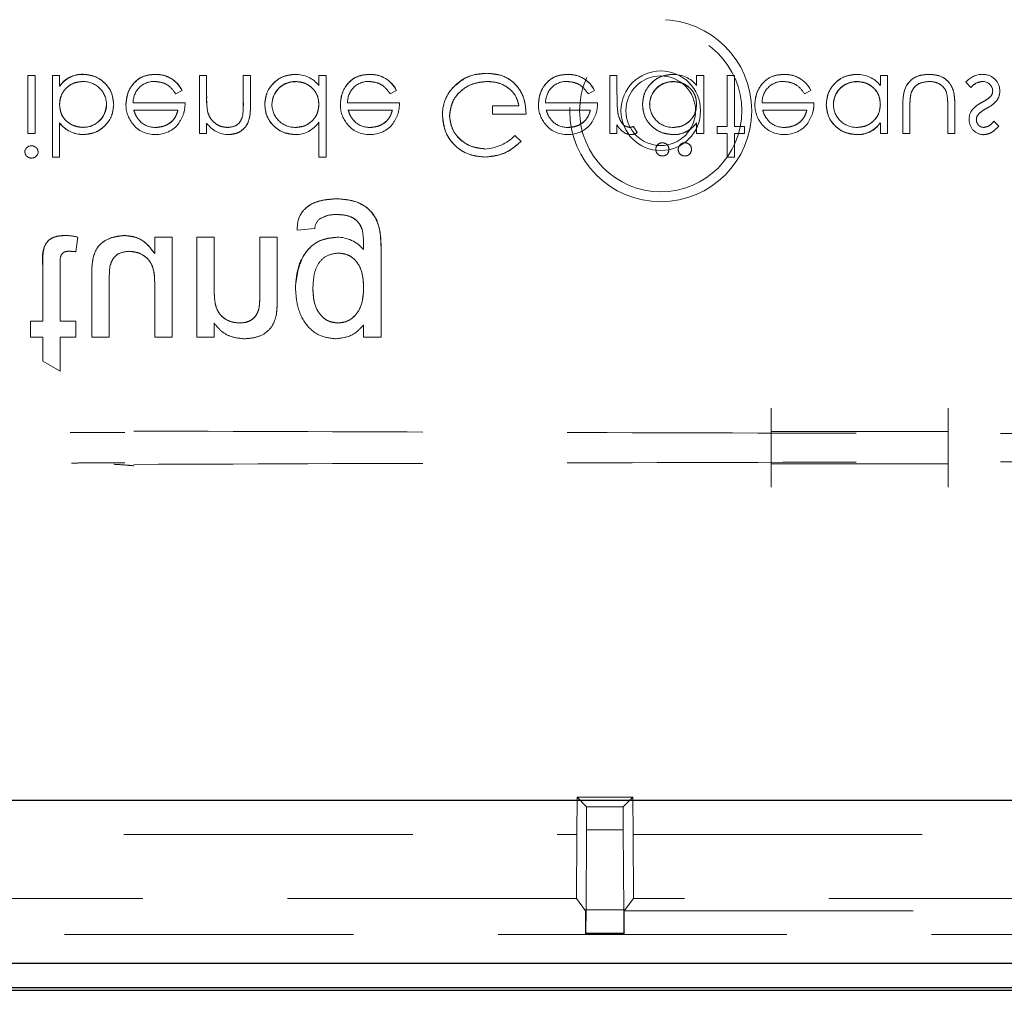
# Model space of a CAD drawing. Units: millimetres. Extents: x 11 to 205, y 5 to 292.
# Drawn here: x 74 to 79, y 191 to 196 of the extents above; entities that cross this region are included whole.
import ezdxf

# ---------------------------------------------------------------- set-up
doc = ezdxf.new("R2010")
doc.units = ezdxf.units.MM
doc.linetypes.add('HIDDEN', pattern=[1.905, 1.27, -0.635])

msp = doc.modelspace()

# ---------------------------------------------------------------- linework, layer by layer
at = {"color": 7, "linetype": 'HIDDEN', "lineweight": 18}
for p, q in [((74.5293, 195.4182), (74.5293, 195.1624)), ((74.5607, 195.4182), (74.5293, 195.4182)), ((74.5607, 195.4182), (74.5607, 195.1624)), ((74.637, 195.4182), (74.637, 195.0592)), ((74.6684, 195.4182), (74.637, 195.4182)), ((74.6684, 195.4182), (74.6684, 195.3709)), ((74.7717, 195.4223), (74.7717, 195.4227)), ((75.0887, 195.4218), (75.0887, 195.4222)), ((75.3145, 195.4182), (75.2831, 195.4182)), ((75.2831, 195.4182), (75.2831, 195.1624)), ((75.3145, 195.4182), (75.3145, 195.3257)), ((75.4761, 195.4182), (75.4761, 195.2979)), ((75.5075, 195.4182), (75.4761, 195.4182)), ((75.5075, 195.4182), (75.5075, 195.2876)), ((75.8081, 195.4182), (75.8081, 195.374)), ((75.8395, 195.4182), (75.8081, 195.4182)), ((75.8395, 195.4182), (75.8395, 195.0592)), ((76.031, 195.4218), (76.031, 195.4222)), ((76.9016, 195.4218), (76.9015, 195.4222)), ((77.1184, 195.4182), (77.087, 195.4182)), ((77.087, 195.4182), (77.087, 195.1624)), ((77.1184, 195.4182), (77.1184, 195.3322)), ((77.4684, 195.4182), (77.4684, 195.374)), ((77.4998, 195.4182), (77.4684, 195.4182)), ((77.4998, 195.4182), (77.4998, 195.1624)), ((77.603, 195.4182), (77.603, 195.1938)), ((77.6344, 195.4182), (77.603, 195.4182)), ((77.6344, 195.4182), (77.6344, 195.1938)), ((77.8528, 195.4218), (77.8528, 195.4222)), ((78.2761, 195.4182), (78.2761, 195.374)), ((78.3075, 195.4182), (78.2761, 195.4182)), ((78.3075, 195.4182), (78.3075, 195.1624)), ((74.6688, 195.3706), (74.6691, 195.3704)), ((75.7048, 195.3905), (75.7048, 195.3909)), ((77.365, 195.3905), (77.365, 195.3909)), ((78.1727, 195.3905), (78.1727, 195.3909)), ((78.6525, 195.3887), (78.6738, 195.3644)), ((75.1789, 195.3374), (75.2068, 195.3521)), ((75.2068, 195.3521), (75.2069, 195.3521)), ((76.1212, 195.3374), (76.1491, 195.3521)), ((76.1491, 195.3521), (76.1492, 195.3521)), ((76.9918, 195.3374), (77.0197, 195.3521)), ((77.0197, 195.3521), (77.0197, 195.3521)), ((77.943, 195.3374), (77.9709, 195.3521)), ((77.9709, 195.3521), (77.971, 195.3521)), ((75.2203, 195.2971), (74.9919, 195.2971)), ((76.1626, 195.2971), (75.9342, 195.2971)), ((76.6876, 195.2836), (76.5709, 195.2836)), ((76.5709, 195.2836), (76.5709, 195.2477)), ((77.0331, 195.2971), (76.8047, 195.2971)), ((77.9844, 195.2971), (77.756, 195.2971)), ((78.3748, 195.2846), (78.3748, 195.1624)), ((78.4062, 195.2811), (78.4062, 195.1624)), ((78.5722, 195.2811), (78.5722, 195.1624)), ((78.6036, 195.287), (78.6036, 195.1624)), ((74.9947, 195.2656), (75.1889, 195.2656)), ((75.3197, 195.2572), (75.3196, 195.2571)), ((75.4729, 195.2396), (75.473, 195.2396)), ((75.9371, 195.2656), (76.1312, 195.2656)), ((76.5709, 195.2477), (76.719, 195.2477)), ((76.8076, 195.2656), (77.0017, 195.2656)), ((77.7588, 195.2656), (77.953, 195.2656)), ((74.6684, 195.2095), (74.6684, 195.2089)), ((74.6684, 195.2089), (74.6684, 195.0592)), ((74.7719, 195.1902), (74.7719, 195.1898)), ((75.3145, 195.2086), (75.3145, 195.1624)), ((75.8081, 195.2119), (75.8081, 195.0592)), ((77.1184, 195.2001), (77.1184, 195.1624)), ((77.2077, 195.1674), (77.1908, 195.194)), ((77.4681, 195.2099), (77.4678, 195.2102)), ((77.4684, 195.2098), (77.4684, 195.1624)), ((77.603, 195.1938), (77.5581, 195.1938)), ((77.5581, 195.1938), (77.5581, 195.1624)), ((77.6793, 195.1938), (77.6344, 195.1938)), ((77.6793, 195.1938), (77.6793, 195.1624)), ((78.2758, 195.2099), (78.2755, 195.2102)), ((78.2761, 195.2098), (78.2761, 195.1624)), ((78.7966, 195.1943), (78.7753, 195.2163)), ((74.5293, 195.1624), (74.5607, 195.1624)), ((74.7727, 195.1583), (74.7727, 195.158)), ((75.2831, 195.1624), (75.3145, 195.1624)), ((76.6966, 195.1279), (76.6695, 195.1536)), ((77.087, 195.1624), (77.1184, 195.1624)), ((77.3649, 195.1583), (77.3649, 195.1579)), ((77.4684, 195.1624), (77.4998, 195.1624)), ((77.5581, 195.1624), (77.603, 195.1624)), ((77.603, 195.1624), (77.603, 195.0592)), ((77.6344, 195.1624), (77.6793, 195.1624)), ((77.6344, 195.1624), (77.6344, 195.0592)), ((78.1726, 195.1583), (78.1726, 195.1579)), ((78.2761, 195.1624), (78.3075, 195.1624)), ((78.3748, 195.1624), (78.4062, 195.1624)), ((78.5722, 195.1624), (78.6036, 195.1624)), ((74.637, 195.0592), (74.6684, 195.0592)), ((75.8081, 195.0592), (75.8395, 195.0592)), ((77.603, 195.0592), (77.6344, 195.0592)), ((74.7405, 194.6431), (74.7481, 194.7076)), ((75.0866, 194.7066), (75.0866, 194.635)), ((75.1635, 194.7066), (75.0866, 194.7066)), ((75.1635, 194.7066), (75.1635, 194.2681)), ((75.3481, 194.7066), (75.2712, 194.7066)), ((75.2712, 194.7066), (75.2712, 194.2681)), ((75.3481, 194.7066), (75.3481, 194.4715)), ((75.5481, 194.7066), (75.5481, 194.4448)), ((75.6251, 194.7066), (75.5481, 194.7066)), ((75.6251, 194.7066), (75.6251, 194.4383)), ((75.7126, 194.7374), (75.7899, 194.7451)), ((76.0818, 194.6418), (76.0818, 194.2681)), ((74.5943, 194.5834), (74.5943, 194.3374)), ((74.6712, 194.5862), (74.6712, 194.3374)), ((74.8147, 194.6073), (74.8146, 194.6073)), ((74.8097, 194.5384), (74.8097, 194.2681)), ((74.8866, 194.5066), (74.8866, 194.2681)), ((75.0866, 194.4984), (75.0866, 194.2681)), ((75.6212, 194.3664), (75.6213, 194.3664)), ((74.5943, 194.3374), (74.5405, 194.3374)), ((74.5405, 194.3374), (74.5405, 194.2681)), ((74.7405, 194.3374), (74.6712, 194.3374)), ((74.7405, 194.3374), (74.7405, 194.2681)), ((75.3481, 194.3293), (75.3481, 194.2681)), ((76.0049, 194.322), (76.0049, 194.2681)), ((74.5405, 194.2681), (74.5943, 194.2681)), ((74.5943, 194.2681), (74.5943, 194.1614)), ((74.6712, 194.2681), (74.6712, 194.1177)), ((74.6712, 194.2681), (74.7405, 194.2681)), ((74.8097, 194.2681), (74.8866, 194.2681)), ((75.0866, 194.2681), (75.1635, 194.2681)), ((75.2712, 194.2681), (75.3481, 194.2681)), ((76.0049, 194.2681), (76.0818, 194.2681)), ((74.5943, 194.1614), (74.6712, 194.1177)), ((77.7959, 193.855), (77.7959, 193.955)), ((78.5737, 193.955), (78.5737, 193.855)), ((77.7959, 193.855), (77.7959, 193.8532)), ((77.7959, 193.8532), (77.7959, 193.7102)), ((77.7959, 193.8532), (78.5737, 193.8532)), ((78.5737, 193.8532), (78.5737, 193.855)), ((78.5737, 193.7102), (78.5737, 193.8532)), ((77.7959, 193.7102), (78.5737, 193.7102)), ((77.7959, 193.7084), (77.7959, 193.7102)), ((77.7959, 193.6085), (77.7959, 193.7084)), ((78.5737, 193.7102), (78.5737, 193.7084)), ((78.5737, 193.7084), (78.5737, 193.6085)), ((76.942, 192.0817), (76.9428, 192.2457)), ((76.9428, 192.2457), (77.1882, 192.2457)), ((76.9428, 192.2457), (76.9848, 192.2038)), ((77.1882, 192.2457), (77.1462, 192.2038)), ((77.1882, 192.2457), (77.1891, 192.0817)), ((77.1462, 192.2038), (76.9848, 192.2038)), ((76.9848, 192.2038), (76.9848, 192.1028)), ((77.1462, 192.1028), (77.1462, 192.2038)), ((71.1405, 192.0817), (76.9415, 192.0817)), ((76.94, 191.8001), (76.9415, 192.0817)), ((76.942, 192.0817), (76.9415, 192.0817)), ((76.983, 191.7501), (76.9848, 192.1028)), ((76.9848, 192.1028), (77.1462, 192.1028)), ((77.1462, 192.1028), (77.1481, 191.7501)), ((77.1896, 192.0817), (77.1891, 192.0817)), ((77.1896, 192.0817), (86.9415, 192.0817)), ((77.1896, 192.0817), (77.191, 191.8001)), ((76.94, 191.8001), (71.1405, 191.8001)), ((76.94, 191.8001), (76.9807, 191.7458)), ((77.1502, 191.7457), (77.191, 191.8001)), ((86.94, 191.8001), (77.191, 191.8001)), ((76.9807, 191.7258), (76.9803, 191.6457)), ((76.983, 191.7501), (76.9819, 191.6483)), ((77.1481, 191.7501), (76.983, 191.7501)), ((77.1491, 191.6483), (77.1481, 191.7501)), ((77.1502, 191.7457), (86.9808, 191.7457)), ((77.1507, 191.6457), (77.1502, 191.7457)), ((93.1056, 191.6424), (71.0156, 191.6424)), ((76.9803, 191.6457), (76.9819, 191.6483)), ((76.9803, 191.6457), (77.1507, 191.6457)), ((76.9819, 191.6483), (77.1491, 191.6483)), ((77.1507, 191.6457), (77.1491, 191.6483))]:
    msp.add_line(p, q, dxfattribs=at)
at = {"color": 7, "linetype": 'Continuous', "lineweight": 25}
for p, q in [((90.6682, 192.2317), (73.4628, 192.2317)), ((69.6995, 191.5157), (94.4316, 191.5157)), ((94.287, 191.4078), (69.8343, 191.4078)), ((69.8562, 191.3968), (94.265, 191.3968))]:
    msp.add_line(p, q, dxfattribs=at)
at = {"color": 7, "linetype": 'HIDDEN', "lineweight": 18}
for radius in [0.4, 0.3563, 0.175, 0.1532]:
    msp.add_circle((77.3106, 195.2629), radius, dxfattribs=at)
for centre, radius, start, end in [((74.7672, 195.3037), 0.1193, 87.8262, 145.8013), ((74.7672, 195.3037), 0.119, 87.8162, 145.8072), ((74.7672, 195.3037), 0.1186, 87.8162, 145.8072), ((75.0946, 195.2979), 0.1246, 25.774, 92.7218), ((75.0946, 195.2979), 0.1244, 25.7734, 92.7236), ((75.0946, 195.2979), 0.124, 25.7734, 92.7236), ((75.7093, 195.2977), 0.1244, 37.6618, 92.5909), ((76.0369, 195.2979), 0.1246, 25.774, 92.7218), ((76.0369, 195.2979), 0.1244, 25.7734, 92.7236), ((76.0369, 195.2979), 0.124, 25.7734, 92.7236), ((76.9075, 195.2979), 0.1246, 25.774, 92.7218), ((76.9075, 195.2979), 0.1244, 25.7734, 92.7236), ((76.9075, 195.2979), 0.124, 25.7734, 92.7236), ((77.3696, 195.2977), 0.1244, 37.6618, 92.5909), ((77.8587, 195.2979), 0.1246, 25.774, 92.7218), ((77.8587, 195.2979), 0.1244, 25.7734, 92.7236), ((77.8587, 195.2979), 0.124, 25.7734, 92.7236), ((78.1773, 195.2977), 0.1244, 37.6618, 92.5909), ((78.727, 195.3244), 0.0984, 90.5326, 139.2467), ((78.7299, 195.3509), 0.071, 358.3085, 93.0235), ((74.773, 195.2896), 0.1016, 0.6959, 90.8681), ((75.0838, 195.2997), 0.0919, 89.4078, 181.6423), ((75.7041, 195.2884), 0.1025, 89.6004, 179.1365), ((75.7041, 195.2884), 0.102, 89.6004, 179.1365), ((75.7041, 195.2884), 0.1028, 89.6039, 167.8155), ((76.0261, 195.2997), 0.0919, 89.4078, 181.6423), ((76.5266, 195.2462), 0.1753, 139.1138, 181.0157), ((76.8966, 195.2997), 0.0919, 89.4078, 181.6423), ((77.3643, 195.2884), 0.1025, 89.6004, 179.1365), ((77.3643, 195.2884), 0.102, 89.6004, 179.1365), ((77.3643, 195.2884), 0.1028, 89.6039, 167.8155), ((77.8479, 195.2997), 0.0919, 89.4078, 181.6423), ((78.172, 195.2884), 0.1025, 89.6004, 179.1365), ((78.172, 195.2884), 0.102, 89.6004, 179.1365), ((78.172, 195.2884), 0.1028, 89.6039, 167.8155), ((78.7259, 195.347), 0.0442, 4.1512, 91.7777), ((75.6328, 195.3126), 0.3182, 180, 182.1263), ((75.6328, 195.3126), 0.3181, 177.6352, 190.0414), ((75.6328, 195.3126), 0.3179, 177.6352, 190.0414), ((77.543, 195.3114), 0.4243, 177.1916, 189.0787), ((77.543, 195.3114), 0.4242, 177.1916, 189.0787), ((78.7341, 195.349), 0.0354, 319.1732, 1.8874), ((78.7387, 195.3457), 0.062, 324.102, 2.811), ((74.7725, 195.2922), 0.1024, 269.6987, 359.2341), ((74.7725, 195.2922), 0.102, 269.6987, 359.2341), ((74.7725, 195.2922), 0.1027, 269.678, 347.9004), ((75.0923, 195.2886), 0.1321, 178.9687, 218.9217), ((75.6328, 195.3126), 0.3182, 182.1263, 185.749), ((75.0304, 195.293), 0.4457, 353.1218, 0.6273), ((75.0304, 195.293), 0.4458, 353.1218, 0.6273), ((75.0304, 195.293), 0.4459, 356.4824, 357.2287), ((75.7035, 195.2911), 0.1016, 180.6217, 270.8667), ((76.0346, 195.2886), 0.1321, 178.9687, 218.9217), ((76.9051, 195.2886), 0.1321, 178.9687, 218.9217), ((77.543, 195.3114), 0.4244, 180.8418, 189.0472), ((77.3638, 195.2911), 0.1016, 180.6217, 270.8667), ((77.8564, 195.2886), 0.1321, 178.9687, 218.9217), ((78.1715, 195.2911), 0.1016, 180.6217, 270.8667), ((78.7271, 195.2291), 0.0602, 144.1421, 183.8215), ((78.729, 195.2247), 0.031, 135.1804, 181.6031), ((74.7717, 195.2882), 0.1301, 217.5114, 270.4498), ((74.7717, 195.2882), 0.1304, 217.593, 270.4368), ((74.7717, 195.2882), 0.1298, 217.5114, 270.4498), ((75.0833, 195.2746), 0.1161, 216.3306, 273.0304), ((75.0894, 195.2894), 0.1, 229.8481, 270.9803), ((75.0927, 195.2838), 0.1257, 268.5134, 322.8789), ((75.4114, 195.2739), 0.1163, 213.9993, 270.2028), ((75.7078, 195.2772), 0.1191, 268.497, 326.9455), ((76.0256, 195.2746), 0.1161, 216.3306, 273.0304), ((76.0317, 195.2894), 0.1, 229.8481, 270.9803), ((76.035, 195.2838), 0.1257, 268.5134, 322.8789), ((76.8961, 195.2746), 0.1161, 216.3306, 273.0304), ((76.9022, 195.2894), 0.1, 229.8481, 270.9803), ((76.9056, 195.2838), 0.1257, 268.5134, 322.8789), ((77.1649, 195.2466), 0.0587, 279.8232, 296.2224), ((77.3695, 195.2771), 0.1189, 267.7721, 325.7494), ((77.3695, 195.2771), 0.1193, 267.7721, 325.7494), ((77.3695, 195.2771), 0.1195, 267.7763, 325.7398), ((77.8474, 195.2746), 0.1161, 216.3306, 273.0304), ((77.8535, 195.2894), 0.1, 229.8481, 270.9803), ((77.8568, 195.2838), 0.1257, 268.5134, 322.8789), ((78.1772, 195.2771), 0.1189, 267.7721, 325.7494), ((78.1772, 195.2771), 0.1193, 267.7721, 325.7494), ((78.1772, 195.2771), 0.1195, 267.7763, 325.7398), ((78.7312, 195.2219), 0.0645, 177.2454, 269.8978), ((76.5281, 195.292), 0.1978, 272.9453, 315.6146), ((77.1811, 195.2007), 0.0426, 269.5355, 308.5996), ((74.5444, 195.0791), 0.0295, 89.1176, 174.6033), ((77.318, 195.0932), 0.0289, 89.8039, 180.6849), ((77.3189, 195.0936), 0.0282, 358.5727, 91.7917), ((77.4167, 195.0932), 0.0289, 89.8039, 180.6849), ((77.4177, 195.0936), 0.0282, 358.5727, 91.7917), ((74.5457, 195.084), 0.0291, 268.2341, 355.6764), ((77.3175, 195.0925), 0.0285, 179.2724, 271.1952), ((77.319, 195.0918), 0.0279, 268.0525, 2.2907), ((77.4162, 195.0925), 0.0285, 179.2724, 271.1952), ((77.4177, 195.0918), 0.0279, 268.0525, 2.2907), ((75.8525, 194.7396), 0.0629, 128.5003, 175.0211), ((74.6853, 194.4327), 0.282, 77.1193, 88.2385), ((75.8891, 194.5563), 0.1505, 39.8201, 90.5549), ((74.709, 194.413), 0.232, 82.2202, 89.6858), ((75.1286, 194.5529), 0.3188, 174.6156, 180), ((75.1286, 194.5529), 0.3187, 170.1703, 182.5987), ((75.1286, 194.5529), 0.3186, 170.1703, 182.5987), ((75.5015, 194.5184), 0.6148, 173.9101, 181.0989), ((75.0993, 194.429), 0.5256, 353.1664, 1.0183), ((75.0993, 194.429), 0.5257, 353.1664, 1.0183), ((75.0993, 194.429), 0.5257, 356.0679, 357.968)]:
    msp.add_arc(centre, radius, start, end, dxfattribs=at)
msp.add_ellipse((76.9806, 191.7258), major_axis=(0.0001, 0.02), ratio=0.005272, start_param=4.712416, end_param=6.276231, dxfattribs=at)
for points, knots in [([(74.9062, 195.2908), (74.9038, 195.3105), (74.899, 195.3498), (74.8618, 195.3925), (74.818, 195.4188), (74.7872, 195.4214), (74.7717, 195.4227)], [0, 0, 0, 0, 0.279433, 0.559216, 0.779559, 1, 1, 1, 1]), ([(74.7717, 195.4227), (74.7914, 195.4204), (74.8306, 195.4159), (74.8744, 195.3803), (74.902, 195.3371), (74.9048, 195.3062), (74.9062, 195.2908)], [0, 0, 0, 0, 0.279626, 0.559433, 0.779695, 1, 1, 1, 1]), ([(75.0887, 195.4227), (75.0692, 195.4209), (75.0304, 195.4175), (74.9886, 195.3801), (74.9642, 195.3364), (74.9614, 195.3062), (74.96, 195.291)], [0, 0, 0, 0, 0.279885, 0.558859, 0.779462, 1, 1, 1, 1]), ([(74.96, 195.291), (74.9624, 195.3102), (74.9671, 195.3486), (74.9996, 195.3936), (75.0432, 195.4195), (75.0735, 195.4216), (75.0887, 195.4227)], [0, 0, 0, 0, 0.2797, 0.559594, 0.779488, 1, 1, 1, 1]), ([(75.7036, 195.4227), (75.684, 195.4204), (75.6447, 195.4158), (75.6012, 195.3796), (75.5743, 195.336), (75.5716, 195.3051), (75.5703, 195.2896)], [0, 0, 0, 0, 0.279573, 0.559333, 0.779589, 1, 1, 1, 1]), ([(75.5703, 195.2896), (75.5726, 195.3093), (75.5772, 195.3486), (75.6136, 195.3919), (75.6573, 195.4187), (75.6882, 195.4213), (75.7036, 195.4227)], [0, 0, 0, 0, 0.279546, 0.559253, 0.779552, 1, 1, 1, 1]), ([(76.031, 195.4227), (76.0115, 195.4209), (75.9727, 195.4175), (75.9309, 195.3801), (75.9065, 195.3364), (75.9037, 195.3062), (75.9023, 195.291)], [0, 0, 0, 0, 0.279885, 0.558859, 0.779462, 1, 1, 1, 1]), ([(75.9023, 195.291), (75.9047, 195.3102), (75.9094, 195.3486), (75.9419, 195.3936), (75.9855, 195.4195), (76.0158, 195.4216), (76.031, 195.4227)], [0, 0, 0, 0, 0.2797, 0.559594, 0.779488, 1, 1, 1, 1]), ([(76.5456, 195.4272), (76.5129, 195.4242), (76.4545, 195.4189), (76.4125, 195.3787), (76.394, 195.361)], [0, 0, 0, 0, 0.559617, 1, 1, 1, 1]), ([(76.394, 195.361), (76.4184, 195.3827), (76.4621, 195.4217), (76.52, 195.4255), (76.5456, 195.4272)], [0, 0, 0, 0, 0.558263, 1, 1, 1, 1]), ([(76.719, 195.2477), (76.7169, 195.2741), (76.7126, 195.3269), (76.6683, 195.3893), (76.6078, 195.4229), (76.5664, 195.4258), (76.5456, 195.4272)], [0, 0, 0, 0, 0.2803512, 0.5593674, 0.7793709, 1, 1, 1, 1]), ([(76.5456, 195.4272), (76.5721, 195.4248), (76.625, 195.4202), (76.6847, 195.3716), (76.7149, 195.3098), (76.7176, 195.2684), (76.719, 195.2477)], [0, 0, 0, 0, 0.28, 0.558907, 0.779132, 1, 1, 1, 1]), ([(76.9015, 195.4227), (76.8821, 195.4209), (76.8432, 195.4175), (76.8014, 195.3801), (76.777, 195.3364), (76.7743, 195.3062), (76.7729, 195.291)], [0, 0, 0, 0, 0.279885, 0.558859, 0.779462, 1, 1, 1, 1]), ([(76.7729, 195.291), (76.7752, 195.3102), (76.7799, 195.3486), (76.8124, 195.3936), (76.856, 195.4195), (76.8863, 195.4216), (76.9015, 195.4227)], [0, 0, 0, 0, 0.2797, 0.559594, 0.779488, 1, 1, 1, 1]), ([(77.3639, 195.4227), (77.3442, 195.4204), (77.3049, 195.4158), (77.2614, 195.3796), (77.2345, 195.336), (77.2319, 195.3051), (77.2306, 195.2896)], [0, 0, 0, 0, 0.279573, 0.559333, 0.779589, 1, 1, 1, 1]), ([(77.2306, 195.2896), (77.2328, 195.3093), (77.2374, 195.3486), (77.2739, 195.3919), (77.3176, 195.4187), (77.3485, 195.4213), (77.3639, 195.4227)], [0, 0, 0, 0, 0.279546, 0.559253, 0.779552, 1, 1, 1, 1]), ([(77.8528, 195.4227), (77.8333, 195.4209), (77.7945, 195.4175), (77.7527, 195.3801), (77.7283, 195.3364), (77.7255, 195.3062), (77.7241, 195.291)], [0, 0, 0, 0, 0.279885, 0.558859, 0.779462, 1, 1, 1, 1]), ([(77.7241, 195.291), (77.7265, 195.3102), (77.7312, 195.3486), (77.7637, 195.3936), (77.8073, 195.4195), (77.8376, 195.4216), (77.8528, 195.4227)], [0, 0, 0, 0, 0.2797, 0.559594, 0.779488, 1, 1, 1, 1]), ([(78.1716, 195.4227), (78.1519, 195.4204), (78.1126, 195.4158), (78.0691, 195.3796), (78.0422, 195.336), (78.0396, 195.3051), (78.0382, 195.2896)], [0, 0, 0, 0, 0.279573, 0.559333, 0.779589, 1, 1, 1, 1]), ([(78.0382, 195.2896), (78.0405, 195.3093), (78.0451, 195.3486), (78.0816, 195.3919), (78.1253, 195.4187), (78.1561, 195.4213), (78.1716, 195.4227)], [0, 0, 0, 0, 0.279546, 0.559253, 0.779552, 1, 1, 1, 1]), ([(78.4894, 195.4227), (78.4699, 195.4212), (78.4312, 195.4181), (78.3768, 195.3669), (78.3755, 195.3159), (78.3748, 195.2846)], [0, 0, 0, 0, 0.28097, 0.559785, 1, 1, 1, 1]), ([(78.3748, 195.2846), (78.375, 195.304), (78.3756, 195.3424), (78.3996, 195.3934), (78.4439, 195.4198), (78.4742, 195.4217), (78.4894, 195.4227)], [0, 0, 0, 0, 0.281561, 0.55967, 0.779296, 1, 1, 1, 1]), ([(78.6036, 195.287), (78.6033, 195.3061), (78.6028, 195.3441), (78.5782, 195.394), (78.5344, 195.4199), (78.5044, 195.4217), (78.4894, 195.4227)], [0, 0, 0, 0, 0.281501, 0.559646, 0.779298, 1, 1, 1, 1]), ([(78.4894, 195.4227), (78.5086, 195.4212), (78.5469, 195.4182), (78.6011, 195.3682), (78.6027, 195.3178), (78.6036, 195.287)], [0, 0, 0, 0, 0.281028, 0.560047, 1, 1, 1, 1]), ([(74.6684, 195.2898), (74.6701, 195.305), (74.6734, 195.3353), (74.7016, 195.3688), (74.7358, 195.3884), (74.7595, 195.3903), (74.7714, 195.3913)], [0, 0, 0, 0, 0.279639, 0.559192, 0.779512, 1, 1, 1, 1]), ([(74.7714, 195.3913), (74.7563, 195.3897), (74.726, 195.3864), (74.6919, 195.3593), (74.6713, 195.3255), (74.6694, 195.3017), (74.6684, 195.2898)], [0, 0, 0, 0, 0.279753, 0.559312, 0.779513, 1, 1, 1, 1]), ([(75.0848, 195.3913), (75.0953, 195.3904), (75.1165, 195.3886), (75.1524, 195.3734), (75.1689, 195.3511), (75.1789, 195.3374)], [0, 0, 0, 0, 0.280534, 0.560966, 1, 1, 1, 1]), ([(75.7048, 195.3913), (75.7198, 195.3895), (75.7497, 195.3859), (75.7847, 195.3602), (75.805, 195.3264), (75.8071, 195.3027), (75.8081, 195.2909)], [0, 0, 0, 0, 0.279822, 0.559387, 0.779603, 1, 1, 1, 1]), ([(75.8081, 195.2909), (75.8064, 195.306), (75.803, 195.3361), (75.7746, 195.3693), (75.7402, 195.3879), (75.7166, 195.3902), (75.7048, 195.3913)], [0, 0, 0, 0, 0.279625, 0.55886, 0.779452, 1, 1, 1, 1]), ([(76.0271, 195.3913), (76.0377, 195.3904), (76.0588, 195.3886), (76.0947, 195.3734), (76.1112, 195.3511), (76.1212, 195.3374)], [0, 0, 0, 0, 0.280534, 0.560966, 1, 1, 1, 1]), ([(76.3825, 195.2417), (76.3861, 195.2648), (76.3932, 195.3111), (76.4397, 195.36), (76.4936, 195.3869), (76.5301, 195.3898), (76.5484, 195.3913)], [0, 0, 0, 0, 0.279061, 0.558584, 0.779236, 1, 1, 1, 1]), ([(76.5484, 195.3913), (76.5251, 195.3889), (76.4787, 195.3842), (76.4237, 195.3466), (76.3891, 195.2963), (76.3847, 195.2599), (76.3825, 195.2417)], [0, 0, 0, 0, 0.280081, 0.559768, 0.780026, 1, 1, 1, 1]), ([(76.5484, 195.3913), (76.5664, 195.3899), (76.6025, 195.3871), (76.6468, 195.3611), (76.6776, 195.3251), (76.6843, 195.2974), (76.6876, 195.2836)], [0, 0, 0, 0, 0.280254, 0.559912, 0.779941, 1, 1, 1, 1]), ([(76.6876, 195.2836), (76.6828, 195.3011), (76.6731, 195.3362), (76.6338, 195.3705), (76.5909, 195.3888), (76.5625, 195.3905), (76.5484, 195.3913)], [0, 0, 0, 0, 0.279209, 0.558805, 0.779251, 1, 1, 1, 1]), ([(76.8976, 195.3913), (76.9082, 195.3904), (76.9293, 195.3886), (76.9652, 195.3734), (76.9817, 195.3511), (76.9918, 195.3374)], [0, 0, 0, 0, 0.280534, 0.560966, 1, 1, 1, 1]), ([(77.365, 195.3913), (77.38, 195.3895), (77.41, 195.3859), (77.4449, 195.3602), (77.4653, 195.3264), (77.4673, 195.3027), (77.4684, 195.2909)], [0, 0, 0, 0, 0.279822, 0.559387, 0.779603, 1, 1, 1, 1]), ([(77.4684, 195.2909), (77.4667, 195.306), (77.4633, 195.3361), (77.4349, 195.3693), (77.4004, 195.3879), (77.3768, 195.3902), (77.365, 195.3913)], [0, 0, 0, 0, 0.279625, 0.55886, 0.779452, 1, 1, 1, 1]), ([(77.8489, 195.3913), (77.8594, 195.3904), (77.8806, 195.3886), (77.9165, 195.3734), (77.933, 195.3511), (77.943, 195.3374)], [0, 0, 0, 0, 0.280534, 0.560966, 1, 1, 1, 1]), ([(78.1727, 195.3913), (78.1877, 195.3895), (78.2177, 195.3859), (78.2526, 195.3602), (78.273, 195.3264), (78.275, 195.3027), (78.2761, 195.2909)], [0, 0, 0, 0, 0.279822, 0.559387, 0.779603, 1, 1, 1, 1]), ([(78.2761, 195.2909), (78.2744, 195.306), (78.271, 195.3361), (78.2426, 195.3693), (78.2081, 195.3879), (78.1845, 195.3902), (78.1727, 195.3913)], [0, 0, 0, 0, 0.279625, 0.55886, 0.779452, 1, 1, 1, 1]), ([(78.4112, 195.3409), (78.415, 195.3494), (78.4228, 195.3666), (78.4509, 195.3871), (78.475, 195.3897), (78.4897, 195.3913)], [0, 0, 0, 0, 0.280117, 0.560544, 1, 1, 1, 1]), ([(78.4897, 195.3913), (78.4988, 195.3908), (78.517, 195.3897), (78.5403, 195.3787), (78.558, 195.3629), (78.564, 195.3499), (78.567, 195.3434)], [0, 0, 0, 0, 0.28027, 0.560007, 0.780074, 1, 1, 1, 1]), ([(78.6738, 195.3644), (78.6818, 195.3725), (78.6959, 195.3869), (78.7158, 195.39), (78.7245, 195.3913)], [0, 0, 0, 0, 0.560833, 1, 1, 1, 1]), ([(78.4062, 195.2811), (78.4062, 195.2923), (78.4061, 195.3124), (78.4096, 195.3322), (78.4112, 195.3409)], [0, 0, 0, 0, 0.560377, 1, 1, 1, 1]), ([(78.567, 195.3434), (78.5689, 195.3318), (78.5724, 195.3112), (78.5723, 195.2903), (78.5722, 195.2811)], [0, 0, 0, 0, 0.559371, 1, 1, 1, 1]), ([(78.761, 195.3257), (78.7543, 195.32), (78.7423, 195.3098), (78.7284, 195.3026), (78.7223, 195.2994)], [0, 0, 0, 0, 0.559074, 1, 1, 1, 1]), ([(74.7719, 195.1894), (74.7569, 195.1912), (74.7269, 195.1949), (74.6919, 195.2205), (74.6715, 195.2543), (74.6694, 195.278), (74.6684, 195.2898)], [0, 0, 0, 0, 0.279786, 0.559477, 0.779627, 1, 1, 1, 1]), ([(74.6684, 195.2898), (74.6701, 195.2747), (74.6735, 195.2445), (74.7021, 195.2115), (74.7365, 195.1928), (74.7601, 195.1905), (74.7719, 195.1894)], [0, 0, 0, 0, 0.279624, 0.558847, 0.779435, 1, 1, 1, 1]), ([(74.7727, 195.158), (74.7924, 195.1602), (74.8317, 195.1648), (74.8751, 195.201), (74.9022, 195.2445), (74.9049, 195.2754), (74.9062, 195.2908)], [0, 0, 0, 0, 0.279577, 0.559334, 0.779604, 1, 1, 1, 1]), ([(74.9062, 195.2908), (74.9039, 195.2712), (74.8993, 195.2318), (74.8627, 195.1886), (74.819, 195.162), (74.7881, 195.1593), (74.7727, 195.158)], [0, 0, 0, 0, 0.279506, 0.559261, 0.779553, 1, 1, 1, 1]), ([(75.1925, 195.2083), (75.2016, 195.2237), (75.2179, 195.2512), (75.2196, 195.283), (75.2203, 195.2971)], [0, 0, 0, 0, 0.5588968, 1, 1, 1, 1]), ([(75.4118, 195.158), (75.4233, 195.159), (75.4462, 195.161), (75.4763, 195.1794), (75.5069, 195.2203), (75.5072, 195.2598), (75.5075, 195.2876)], [0, 0, 0, 0, 0.1870208, 0.3738905, 0.5606099, 1, 1, 1, 1]), ([(75.5075, 195.2876), (75.5073, 195.2704), (75.5069, 195.2363), (75.4892, 195.19), (75.4523, 195.1623), (75.4253, 195.1594), (75.4118, 195.158)], [0, 0, 0, 0, 0.281574, 0.56011, 0.779961, 1, 1, 1, 1]), ([(75.5703, 195.2896), (75.5727, 195.27), (75.5776, 195.2308), (75.6146, 195.1881), (75.6584, 195.1619), (75.6892, 195.1593), (75.7046, 195.158)], [0, 0, 0, 0, 0.279413, 0.559191, 0.779548, 1, 1, 1, 1]), ([(75.7046, 195.158), (75.685, 195.1602), (75.6458, 195.1647), (75.6021, 195.2003), (75.5746, 195.2434), (75.5717, 195.2742), (75.5703, 195.2896)], [0, 0, 0, 0, 0.279624, 0.559428, 0.7797, 1, 1, 1, 1]), ([(75.8081, 195.2909), (75.8064, 195.2757), (75.8031, 195.2454), (75.7748, 195.212), (75.7407, 195.1922), (75.717, 195.1903), (75.7051, 195.1894)], [0, 0, 0, 0, 0.27966, 0.55921, 0.779487, 1, 1, 1, 1]), ([(75.7051, 195.1894), (75.7202, 195.191), (75.7505, 195.1942), (75.7846, 195.2214), (75.8052, 195.2552), (75.8071, 195.279), (75.8081, 195.2909)], [0, 0, 0, 0, 0.2797143, 0.5593271, 0.7795192, 1, 1, 1, 1]), ([(76.1348, 195.2083), (76.1439, 195.2237), (76.1602, 195.2512), (76.1619, 195.283), (76.1626, 195.2971)], [0, 0, 0, 0, 0.558897, 1, 1, 1, 1]), ([(77.0053, 195.2083), (77.0144, 195.2237), (77.0307, 195.2512), (77.0324, 195.283), (77.0331, 195.2971)], [0, 0, 0, 0, 0.558897, 1, 1, 1, 1]), ([(77.2306, 195.2896), (77.233, 195.27), (77.2378, 195.2308), (77.2749, 195.1881), (77.3187, 195.1619), (77.3495, 195.1593), (77.3649, 195.158)], [0, 0, 0, 0, 0.279413, 0.559191, 0.779548, 1, 1, 1, 1]), ([(77.3649, 195.158), (77.3453, 195.1602), (77.3061, 195.1647), (77.2623, 195.2003), (77.2348, 195.2434), (77.232, 195.2742), (77.2306, 195.2896)], [0, 0, 0, 0, 0.279624, 0.559428, 0.7797, 1, 1, 1, 1]), ([(77.4684, 195.2909), (77.4667, 195.2757), (77.4633, 195.2454), (77.4351, 195.212), (77.401, 195.1922), (77.3772, 195.1903), (77.3653, 195.1894)], [0, 0, 0, 0, 0.27966, 0.55921, 0.779487, 1, 1, 1, 1]), ([(77.3653, 195.1894), (77.3805, 195.191), (77.4107, 195.1942), (77.4449, 195.2214), (77.4654, 195.2552), (77.4674, 195.279), (77.4684, 195.2909)], [0, 0, 0, 0, 0.2797143, 0.5593271, 0.7795192, 1, 1, 1, 1]), ([(77.9566, 195.2083), (77.9657, 195.2237), (77.982, 195.2512), (77.9837, 195.283), (77.9844, 195.2971)], [0, 0, 0, 0, 0.558897, 1, 1, 1, 1]), ([(78.0382, 195.2896), (78.0407, 195.27), (78.0455, 195.2308), (78.0826, 195.1881), (78.1264, 195.1619), (78.1572, 195.1593), (78.1726, 195.158)], [0, 0, 0, 0, 0.279413, 0.559191, 0.779548, 1, 1, 1, 1]), ([(78.1726, 195.158), (78.153, 195.1602), (78.1137, 195.1647), (78.07, 195.2003), (78.0425, 195.2434), (78.0397, 195.2742), (78.0382, 195.2896)], [0, 0, 0, 0, 0.279624, 0.559428, 0.7797, 1, 1, 1, 1]), ([(78.2761, 195.2909), (78.2744, 195.2757), (78.271, 195.2454), (78.2428, 195.212), (78.2087, 195.1922), (78.1849, 195.1903), (78.173, 195.1894)], [0, 0, 0, 0, 0.27966, 0.55921, 0.779487, 1, 1, 1, 1]), ([(78.173, 195.1894), (78.1881, 195.191), (78.2184, 195.1942), (78.2526, 195.2214), (78.2731, 195.2552), (78.2751, 195.279), (78.2761, 195.2909)], [0, 0, 0, 0, 0.279714, 0.559327, 0.779519, 1, 1, 1, 1]), ([(78.7223, 195.2994), (78.7129, 195.2942), (78.6963, 195.2849), (78.6837, 195.2707), (78.6782, 195.2645)], [0, 0, 0, 0, 0.560659, 1, 1, 1, 1]), ([(78.7066, 195.247), (78.7128, 195.2527), (78.7239, 195.2629), (78.7372, 195.2702), (78.7431, 195.2734)], [0, 0, 0, 0, 0.559018, 1, 1, 1, 1]), ([(78.7431, 195.2734), (78.7528, 195.2787), (78.77, 195.2883), (78.7833, 195.3029), (78.7891, 195.3093)], [0, 0, 0, 0, 0.560649, 1, 1, 1, 1]), ([(75.0252, 195.2133), (75.0175, 195.222), (75.0039, 195.2374), (74.9975, 195.257), (74.9947, 195.2656)], [0, 0, 0, 0, 0.558795, 1, 1, 1, 1]), ([(75.1889, 195.2656), (75.185, 195.2535), (75.1774, 195.2294), (75.1505, 195.205), (75.1207, 195.1917), (75.101, 195.1901), (75.0911, 195.1894)], [0, 0, 0, 0, 0.280138, 0.559194, 0.779598, 1, 1, 1, 1]), ([(75.0911, 195.1894), (75.1036, 195.1906), (75.1287, 195.1932), (75.1599, 195.2113), (75.1802, 195.2372), (75.186, 195.2562), (75.1889, 195.2656)], [0, 0, 0, 0, 0.279843, 0.55965, 0.779487, 1, 1, 1, 1]), ([(75.4064, 195.1894), (75.3953, 195.1905), (75.3731, 195.1928), (75.3471, 195.2108), (75.3282, 195.2324), (75.3223, 195.2489), (75.3194, 195.2571)], [0, 0, 0, 0, 0.279553, 0.559373, 0.779703, 1, 1, 1, 1]), ([(75.4723, 195.2397), (75.4698, 195.2316), (75.4648, 195.2153), (75.4421, 195.1929), (75.4199, 195.1907), (75.4064, 195.1894)], [0, 0, 0, 0, 0.281192, 0.561331, 1, 1, 1, 1]), ([(75.9675, 195.2133), (75.9598, 195.222), (75.9462, 195.2374), (75.9398, 195.257), (75.9371, 195.2656)], [0, 0, 0, 0, 0.558795, 1, 1, 1, 1]), ([(76.1312, 195.2656), (76.1274, 195.2535), (76.1197, 195.2294), (76.0928, 195.205), (76.063, 195.1917), (76.0433, 195.1901), (76.0334, 195.1894)], [0, 0, 0, 0, 0.280138, 0.559194, 0.779598, 1, 1, 1, 1]), ([(76.0334, 195.1894), (76.0459, 195.1906), (76.071, 195.1932), (76.1022, 195.2113), (76.1225, 195.2372), (76.1283, 195.2562), (76.1312, 195.2656)], [0, 0, 0, 0, 0.279843, 0.55965, 0.779487, 1, 1, 1, 1]), ([(76.3511, 195.2431), (76.3545, 195.2156), (76.3614, 195.1608), (76.4118, 195.0992), (76.4745, 195.0644), (76.5177, 195.061), (76.5393, 195.0592)], [0, 0, 0, 0, 0.27959, 0.559072, 0.779411, 1, 1, 1, 1]), ([(76.5393, 195.0592), (76.5118, 195.0621), (76.4568, 195.0678), (76.3941, 195.1166), (76.3574, 195.1784), (76.3532, 195.2215), (76.3511, 195.2431)], [0, 0, 0, 0, 0.27986, 0.559267, 0.77965, 1, 1, 1, 1]), ([(76.5383, 195.0951), (76.5161, 195.0978), (76.4719, 195.1032), (76.4202, 195.1406), (76.3884, 195.1894), (76.3844, 195.2242), (76.3825, 195.2417)], [0, 0, 0, 0, 0.279847, 0.559555, 0.779847, 1, 1, 1, 1]), ([(76.3825, 195.2417), (76.3857, 195.2195), (76.3921, 195.1752), (76.4351, 195.1274), (76.486, 195.1001), (76.5208, 195.0968), (76.5383, 195.0951)], [0, 0, 0, 0, 0.2792793, 0.5587352, 0.7794195, 1, 1, 1, 1]), ([(76.838, 195.2133), (76.8304, 195.222), (76.8167, 195.2374), (76.8104, 195.257), (76.8076, 195.2656)], [0, 0, 0, 0, 0.558795, 1, 1, 1, 1]), ([(77.0017, 195.2656), (76.9979, 195.2535), (76.9902, 195.2294), (76.9633, 195.205), (76.9335, 195.1917), (76.9138, 195.1901), (76.9039, 195.1894)], [0, 0, 0, 0, 0.280138, 0.559194, 0.779598, 1, 1, 1, 1]), ([(76.9039, 195.1894), (76.9164, 195.1906), (76.9415, 195.1932), (76.9727, 195.2113), (76.993, 195.2372), (76.9988, 195.2562), (77.0017, 195.2656)], [0, 0, 0, 0, 0.2798429, 0.5596503, 0.7794867, 1, 1, 1, 1]), ([(77.1242, 195.2437), (77.124, 195.2445), (77.1237, 195.2456), (77.1239, 195.2447), (77.124, 195.2445)], [0, 0, 0, 0, 0.820971, 1, 1, 1, 1]), ([(77.1748, 195.1894), (77.1674, 195.191), (77.1526, 195.1942), (77.1335, 195.2148), (77.1276, 195.2332), (77.124, 195.2445)], [0, 0, 0, 0, 0.2783358, 0.5587681, 1, 1, 1, 1]), ([(77.7893, 195.2133), (77.7816, 195.222), (77.768, 195.2374), (77.7616, 195.257), (77.7588, 195.2656)], [0, 0, 0, 0, 0.558795, 1, 1, 1, 1]), ([(77.953, 195.2656), (77.9491, 195.2535), (77.9415, 195.2294), (77.9146, 195.205), (77.8848, 195.1917), (77.8651, 195.1901), (77.8552, 195.1894)], [0, 0, 0, 0, 0.280138, 0.559194, 0.779598, 1, 1, 1, 1]), ([(77.8552, 195.1894), (77.8677, 195.1906), (77.8928, 195.1932), (77.924, 195.2113), (77.9443, 195.2372), (77.9501, 195.2562), (77.953, 195.2656)], [0, 0, 0, 0, 0.279843, 0.55965, 0.779487, 1, 1, 1, 1]), ([(77.1184, 195.2001), (77.1272, 195.1881), (77.1394, 195.1713), (77.1635, 195.1595), (77.175, 195.1585), (77.1808, 195.158)], [0, 0, 0, 0, 0.558788, 0.779481, 1, 1, 1, 1]), ([(78.7311, 195.1894), (78.7261, 195.19), (78.7162, 195.1913), (78.7056, 195.201), (78.6989, 195.2121), (78.6982, 195.2199), (78.6979, 195.2238)], [0, 0, 0, 0, 0.279313, 0.559072, 0.779518, 1, 1, 1, 1]), ([(78.7753, 195.2163), (78.7685, 195.2086), (78.7565, 195.1948), (78.7388, 195.191), (78.7311, 195.1894)], [0, 0, 0, 0, 0.562045, 1, 1, 1, 1]), ([(78.7311, 195.158), (78.7383, 195.1588), (78.7527, 195.1604), (78.7755, 195.1733), (78.7886, 195.1864), (78.7966, 195.1943)], [0, 0, 0, 0, 0.279553, 0.559703, 1, 1, 1, 1]), ([(74.5741, 195.0818), (74.5735, 195.0859), (74.5723, 195.0942), (74.564, 195.1027), (74.5546, 195.1079), (74.5481, 195.1084), (74.5448, 195.1086)], [0, 0, 0, 0, 0.27916, 0.558862, 0.779356, 1, 1, 1, 1]), ([(76.5393, 195.0592), (76.5726, 195.0634), (76.6323, 195.0708), (76.6769, 195.1104), (76.6966, 195.1279)], [0, 0, 0, 0, 0.558579, 1, 1, 1, 1]), ([(76.6966, 195.1279), (76.6709, 195.1061), (76.625, 195.0672), (76.5655, 195.0617), (76.5393, 195.0592)], [0, 0, 0, 0, 0.559662, 1, 1, 1, 1]), ([(74.5158, 195.0818), (74.5164, 195.0777), (74.5175, 195.0694), (74.5257, 195.0607), (74.5351, 195.0555), (74.5416, 195.055), (74.5448, 195.0547)], [0, 0, 0, 0, 0.279289, 0.558897, 0.779452, 1, 1, 1, 1]), ([(75.8849, 194.8758), (75.8615, 194.8744), (75.8147, 194.8717), (75.7532, 194.8441), (75.7155, 194.7932), (75.7135, 194.756), (75.7126, 194.7374)], [0, 0, 0, 0, 0.280999, 0.560787, 0.779843, 1, 1, 1, 1]), ([(75.7126, 194.7374), (75.7132, 194.7531), (75.7145, 194.7845), (75.7379, 194.8272), (75.7944, 194.8679), (75.8476, 194.8726), (75.8849, 194.8758)], [0, 0, 0, 0, 0.187342, 0.374003, 0.561097, 1, 1, 1, 1]), ([(76.0818, 194.6418), (76.0818, 194.675), (76.0819, 194.7407), (76.0412, 194.8294), (75.9629, 194.871), (75.9109, 194.8742), (75.8849, 194.8758)], [0, 0, 0, 0, 0.2819396, 0.5588842, 0.7789428, 1, 1, 1, 1]), ([(75.8849, 194.8758), (75.9182, 194.8733), (75.9844, 194.8683), (76.0617, 194.8045), (76.0804, 194.7194), (76.0813, 194.6677), (76.0818, 194.6418)], [0, 0, 0, 0, 0.280366, 0.558072, 0.778322, 1, 1, 1, 1]), ([(75.8138, 194.7883), (75.8267, 194.7946), (75.8497, 194.8057), (75.8752, 194.8063), (75.8865, 194.8066)], [0, 0, 0, 0, 0.558823, 1, 1, 1, 1]), ([(75.8865, 194.8066), (75.9, 194.8061), (75.9268, 194.8051), (75.9627, 194.7916), (75.9883, 194.7669), (75.9959, 194.7471), (75.9997, 194.7371)], [0, 0, 0, 0, 0.2805743, 0.5598411, 0.7798464, 1, 1, 1, 1]), ([(75.9997, 194.7371), (75.9945, 194.7497), (75.9842, 194.7748), (75.9427, 194.8036), (75.9078, 194.8055), (75.8865, 194.8066)], [0, 0, 0, 0, 0.280127, 0.559812, 1, 1, 1, 1]), ([(74.6939, 194.7143), (74.6818, 194.7139), (74.6577, 194.713), (74.623, 194.699), (74.5898, 194.655), (74.5925, 194.613), (74.5943, 194.5834)], [0, 0, 0, 0, 0.1874327, 0.3738211, 0.5594622, 1, 1, 1, 1]), ([(74.5943, 194.5834), (74.5942, 194.6013), (74.5939, 194.6369), (74.6076, 194.689), (74.6514, 194.7126), (74.6797, 194.7137), (74.6939, 194.7143)], [0, 0, 0, 0, 0.282391, 0.559208, 0.7786, 1, 1, 1, 1]), ([(74.9533, 194.7143), (74.9354, 194.7127), (74.8996, 194.7094), (74.8539, 194.6858), (74.8245, 194.6486), (74.8175, 194.6212), (74.814, 194.6074)], [0, 0, 0, 0, 0.280286, 0.560186, 0.779607, 1, 1, 1, 1]), ([(74.814, 194.6074), (74.8187, 194.625), (74.828, 194.66), (74.8788, 194.7047), (74.925, 194.7107), (74.9533, 194.7143)], [0, 0, 0, 0, 0.281056, 0.560684, 1, 1, 1, 1]), ([(75.0866, 194.635), (75.0674, 194.66), (75.033, 194.7046), (74.9777, 194.7113), (74.9533, 194.7143)], [0, 0, 0, 0, 0.559466, 1, 1, 1, 1]), ([(74.9533, 194.7143), (74.9685, 194.7131), (74.9989, 194.7108), (75.0488, 194.6859), (75.0723, 194.6543), (75.0866, 194.635)], [0, 0, 0, 0, 0.280428, 0.560635, 1, 1, 1, 1]), ([(75.8877, 194.7066), (75.8574, 194.703), (75.7967, 194.6957), (75.7203, 194.6102), (75.7107, 194.5331), (75.7049, 194.486)], [0, 0, 0, 0, 0.280158, 0.56021, 1, 1, 1, 1]), ([(75.7049, 194.486), (75.7073, 194.5161), (75.7121, 194.5761), (75.7529, 194.6516), (75.8164, 194.7004), (75.8639, 194.7045), (75.8877, 194.7066)], [0, 0, 0, 0, 0.280573, 0.560547, 0.779972, 1, 1, 1, 1]), ([(75.9997, 194.7371), (76.0017, 194.7214), (76.0054, 194.6934), (76.005, 194.6652), (76.0049, 194.6527)], [0, 0, 0, 0, 0.559582, 1, 1, 1, 1]), ([(74.6712, 194.5862), (74.6703, 194.6006), (74.669, 194.6187), (74.681, 194.6362), (74.6926, 194.6443), (74.7032, 194.6448), (74.7103, 194.6451)], [0, 0, 0, 0, 0.4995957, 0.6252386, 0.7503541, 1, 1, 1, 1]), ([(74.8911, 194.5835), (74.8945, 194.5935), (74.9013, 194.6134), (74.9302, 194.6399), (74.9574, 194.6431), (74.974, 194.6451)], [0, 0, 0, 0, 0.280864, 0.561194, 1, 1, 1, 1]), ([(74.974, 194.6451), (74.9871, 194.6437), (75.0133, 194.6411), (75.0487, 194.6217), (75.0857, 194.576), (75.0862, 194.5304), (75.0866, 194.4984)], [0, 0, 0, 0, 0.187111, 0.374253, 0.560834, 1, 1, 1, 1]), ([(75.0866, 194.4984), (75.0863, 194.5181), (75.0858, 194.5573), (75.0643, 194.6105), (75.0202, 194.6395), (74.9894, 194.6432), (74.974, 194.6451)], [0, 0, 0, 0, 0.281492, 0.559786, 0.779835, 1, 1, 1, 1]), ([(75.7818, 194.4808), (75.7837, 194.5176), (75.7865, 194.573), (75.8388, 194.6295), (75.875, 194.6347), (75.8931, 194.6374)], [0, 0, 0, 0, 0.499992, 0.750208, 1, 1, 1, 1]), ([(75.8931, 194.6374), (75.875, 194.6347), (75.8388, 194.6295), (75.7865, 194.573), (75.7837, 194.5176), (75.7818, 194.4808)], [0, 0, 0, 0, 0.249792, 0.500008, 1, 1, 1, 1]), ([(75.8931, 194.6374), (75.9065, 194.636), (75.9333, 194.6332), (75.9671, 194.6095), (76.001, 194.5611), (76.0033, 194.5153), (76.0049, 194.4832)], [0, 0, 0, 0, 0.186756, 0.373465, 0.560356, 1, 1, 1, 1]), ([(76.0049, 194.4832), (76.0041, 194.5032), (76.0026, 194.5432), (75.9812, 194.5962), (75.9404, 194.6314), (75.9089, 194.6354), (75.8931, 194.6374)], [0, 0, 0, 0, 0.281303, 0.560773, 0.780501, 1, 1, 1, 1]), ([(75.4603, 194.3297), (75.4474, 194.3307), (75.4217, 194.3329), (75.3868, 194.3513), (75.3501, 194.3956), (75.3489, 194.4402), (75.3481, 194.4715)], [0, 0, 0, 0, 0.187273, 0.374362, 0.56054, 1, 1, 1, 1]), ([(75.3481, 194.4715), (75.3487, 194.4523), (75.3498, 194.414), (75.3712, 194.3619), (75.415, 194.3342), (75.4452, 194.3312), (75.4603, 194.3297)], [0, 0, 0, 0, 0.281341, 0.5596558, 0.7797727, 1, 1, 1, 1]), ([(75.7049, 194.486), (75.7071, 194.4559), (75.7115, 194.3956), (75.7493, 194.3181), (75.8126, 194.2678), (75.8602, 194.2629), (75.8841, 194.2604)], [0, 0, 0, 0, 0.280872, 0.560614, 0.780191, 1, 1, 1, 1]), ([(75.892, 194.3297), (75.8789, 194.3311), (75.8527, 194.334), (75.8203, 194.3579), (75.7864, 194.4045), (75.7837, 194.4493), (75.7818, 194.4808)], [0, 0, 0, 0, 0.186767, 0.373586, 0.560632, 1, 1, 1, 1]), ([(75.7818, 194.4808), (75.7826, 194.4611), (75.7843, 194.422), (75.8066, 194.3709), (75.8458, 194.3359), (75.8766, 194.3318), (75.892, 194.3297)], [0, 0, 0, 0, 0.281171, 0.56067, 0.780609, 1, 1, 1, 1]), ([(76.0049, 194.4832), (76.004, 194.4632), (76.0024, 194.4233), (75.979, 194.3715), (75.9392, 194.336), (75.9077, 194.3318), (75.892, 194.3297)], [0, 0, 0, 0, 0.281134, 0.56058, 0.780632, 1, 1, 1, 1]), ([(75.892, 194.3297), (75.9054, 194.3311), (75.9321, 194.3339), (75.965, 194.3584), (76.0002, 194.4054), (76.0029, 194.4511), (76.0049, 194.4832)], [0, 0, 0, 0, 0.186787, 0.373687, 0.56075, 1, 1, 1, 1]), ([(75.5481, 194.4448), (75.548, 194.4293), (75.5478, 194.3984), (75.532, 194.3559), (75.4969, 194.3329), (75.4725, 194.3308), (75.4603, 194.3297)], [0, 0, 0, 0, 0.28168, 0.559785, 0.779587, 1, 1, 1, 1]), ([(75.4603, 194.3297), (75.4707, 194.3304), (75.4914, 194.332), (75.5197, 194.3468), (75.5484, 194.3835), (75.5482, 194.4195), (75.5481, 194.4448)], [0, 0, 0, 0, 0.187186, 0.374136, 0.560489, 1, 1, 1, 1]), ([(75.4817, 194.2604), (75.4996, 194.2619), (75.5353, 194.2649), (75.5815, 194.2879), (75.6103, 194.3255), (75.6175, 194.3528), (75.6211, 194.3665)], [0, 0, 0, 0, 0.2802155, 0.5599712, 0.7796359, 1, 1, 1, 1]), ([(75.3481, 194.3293), (75.3572, 194.3177), (75.3752, 194.2945), (75.4207, 194.266), (75.4586, 194.2626), (75.4817, 194.2604)], [0, 0, 0, 0, 0.280554, 0.560815, 1, 1, 1, 1]), ([(75.8841, 194.2604), (75.9108, 194.2641), (75.9587, 194.2706), (75.9907, 194.3063), (76.0049, 194.322)], [0, 0, 0, 0, 0.558411, 1, 1, 1, 1]), ([(74.9547, 193.8481), (74.9152, 193.8483), (74.835, 193.8486), (74.7553, 193.8489), (74.7148, 193.849)], [0, 0, 0, 0, 0.492021, 1, 1, 1, 1]), ([(74.9945, 193.855), (75.5769, 193.8529), (76.7414, 193.8486), (78.5106, 193.8444), (80.2897, 193.8417), (82.0755, 193.8409), (83.8613, 193.8418), (85.6381, 193.8444), (87.4005, 193.8486), (88.5584, 193.8529), (89.1365, 193.855)], [0, 0, 0, 0, 0.125172, 0.250313, 0.37544, 0.500683, 0.625974, 0.751112, 0.875723, 1, 1, 1, 1]), ([(74.7207, 193.7144), (74.7334, 193.7144), (74.8111, 193.7147), (74.8893, 193.715), (74.9547, 193.7152)], [0, 0, 0, 0, 0.163174, 1, 1, 1, 1]), ([(74.9945, 193.7084), (75.5769, 193.7106), (76.7414, 193.7149), (78.5106, 193.7191), (80.2897, 193.7217), (82.0755, 193.7226), (83.8613, 193.7217), (85.6381, 193.7191), (87.4005, 193.7148), (88.5584, 193.7106), (89.1365, 193.7084)], [0, 0, 0, 0, 0.12517, 0.250313, 0.37544, 0.500683, 0.625974, 0.751112, 0.875723, 1, 1, 1, 1]), ([(74.9945, 193.7023), (74.9814, 193.7035), (74.9523, 193.7062), (74.923, 193.7079), (74.9068, 193.7089)], [0, 0, 0, 0, 0.449849, 1, 1, 1, 1])]:
    msp.add_open_spline(points, degree=3, knots=knots, dxfattribs=at)

doc.saveas('drawing.dxf')
